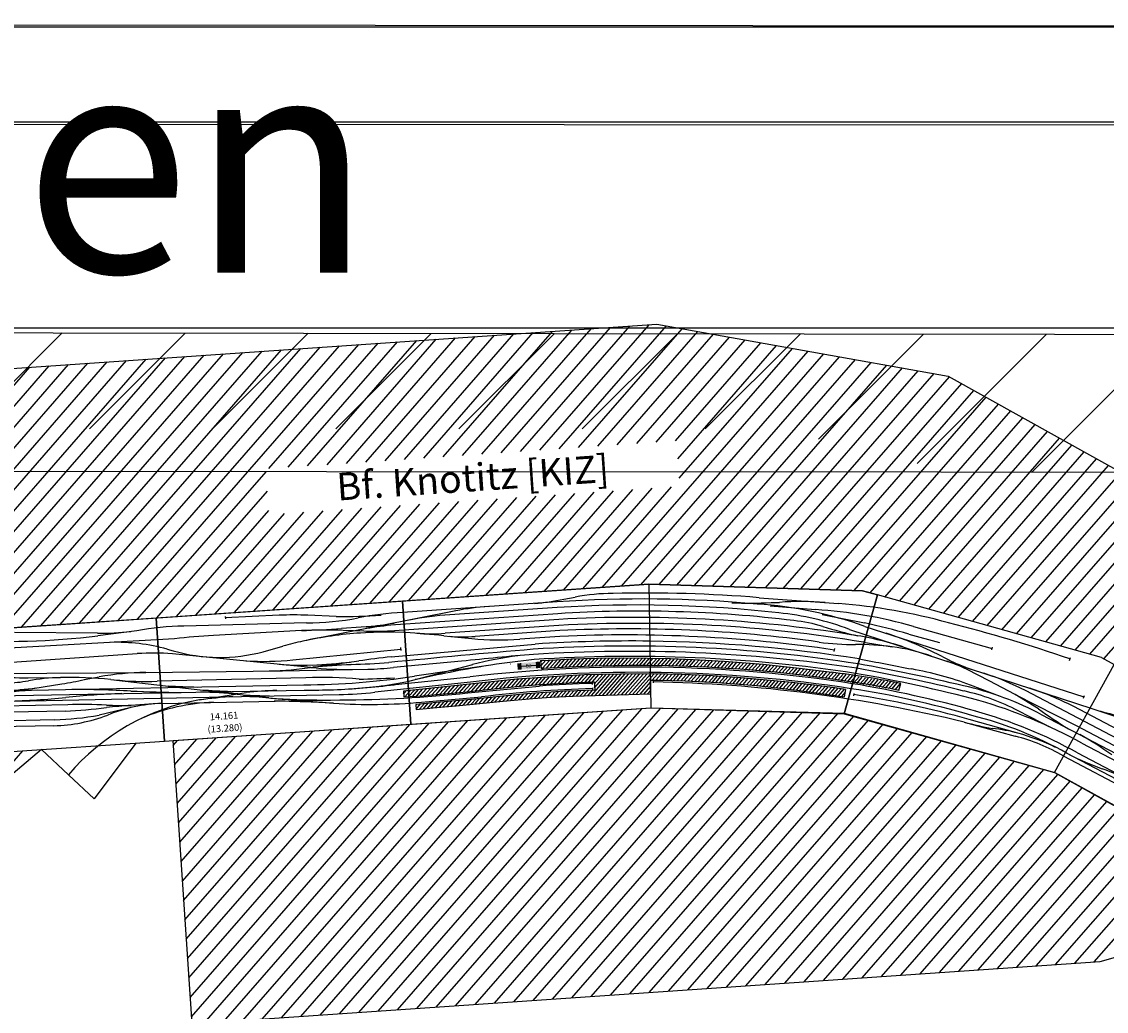
# Model space of a CAD drawing. Extents: x -995 to 43949, y -1130 to 20990.
# Drawn here: x 28134 to 36041, y 13773 to 20990 of the extents above; entities that cross this region are included whole.
import ezdxf
from ezdxf.enums import TextEntityAlignment as Align

# ---------------------------------------------------------------- set-up
doc = ezdxf.new("R2010")
doc.units = 0
doc.layers.add('Bedienraum', color=2, linetype='Continuous', lineweight=25)
doc.layers.add('GLEISE', color=7, linetype='Continuous')
doc.layers.add('LANDSCHAFT', color=3, linetype='Continuous')
doc.styles.get("Standard").update_dxf_attribs({"font": 'ISOCP.SHX'})

# ---------------------------------------------------------------- blocks, each defined once
blk = doc.blocks.new('A$C457363CE')
for p, q in [((3600, 3606.7), (1800, 3606.7)), ((3600, 2706.7), (3600, 3606.7)), ((3600, 3606.7), (3600, 2706.7)), ((5400, 3606.7), (3600, 3606.7)), ((7200, 3606.7), (5400, 3606.7)), ((5400, 2706.7), (5400, 3606.7)), ((5400, 3606.7), (5400, 2706.7)), ((7200, 3606.7), (7154, 2706.8)), ((7200, 3606.7), (8752.2, 3451.1)), ((8858, 3414.3), (8557, 2566.1)), ((8557, 2566.1), (8858, 3414.3)), ((8752.2, 3451.1), (8858, 3414.3)), ((10457.2, 2846.7), (8858, 3414.3)), ((6415.1, 2981.4), (6415.1, 2981.4)), ((7184.1, 2899.4), (7183.1, 2888)), ((10457.2, 2846.7), (10546.1, 2789)), ((8195.1, 2818.7), (8195.1, 2818.7)), ((8620.6, 2745.3), (8633.3, 2781.2)), ((8654.3, 2840.2), (8636.9, 2791.5)), ((10056.3, 2034), (10546.1, 2789)), ((10056.3, 2034), (10546.1, 2789)), ((1800, 2706.7), (3600, 2706.7)), ((2884.1, 2509.2), (2700, 2706.7)), ((3390, 2706.7), (3059.4, 2321.3)), ((3600, 2706.7), (5400, 2706.7)), ((5400, 2706.7), (7154, 2706.7)), ((7154, 2706.8), (8557, 2566.1)), ((8559.6, 2568.4), (7156.5, 2703.7)), ((8557, 2566.1), (10056.3, 2034)), ((2884.1, 2509.2), (3059.4, 2321.3)), ((10056.3, 2034), (11387.8, 1170.3)), ((10847.1, 1525.3), (10061.7, 2032))]:
    blk.add_line(p, q)
blk.add_circle((5590.9, 2959.4), 0)
blk.add_circle((5590.9, 2959.4), 0)
blk.add_arc((4642.5, 6155.4), 3000, 266.7513, 267.14595)
at = {"layer": 'Bedienraum'}
for p, q in [((919.7, 3606.7), (2807.5, 5494.5)), ((1061.1, 3606.7), (2948.9, 5494.5)), ((1202.5, 3606.7), (3090.4, 5494.5)), ((1343.9, 3606.7), (3231.8, 5494.5)), ((1485.4, 3606.7), (3373.2, 5494.5)), ((1626.8, 3606.7), (3514.6, 5494.5)), ((1744.1, 5494.5), (7388.5, 5494.5)), ((1768.2, 3606.7), (3656, 5494.5)), ((1909.6, 3606.7), (3797.5, 5494.5)), ((2051, 3606.7), (3938.9, 5494.5)), ((2192.5, 3606.7), (4080.3, 5494.5)), ((2333.9, 3606.7), (4221.7, 5494.5)), ((2475.3, 3606.7), (4363.1, 5494.5)), ((2616.7, 3606.7), (4504.6, 5494.5)), ((2758.1, 3606.7), (4646, 5494.5)), ((2899.6, 3606.7), (4787.4, 5494.5)), ((3041, 3606.7), (4928.8, 5494.5)), ((3182.4, 3606.7), (5070.2, 5494.5)), ((3323.8, 3606.7), (5211.7, 5494.5)), ((4495.6, 4637), (5353.1, 5494.5)), ((4637, 4637), (5494.5, 5494.5)), ((4778.4, 4637), (5635.9, 5494.5)), ((4919.8, 4637), (5777.4, 5494.5)), ((5061.3, 4637), (5918.8, 5494.5)), ((5202.7, 4637), (6060.2, 5494.5)), ((5344.1, 4637), (6201.6, 5494.5)), ((5485.5, 4637), (6343, 5494.5)), ((5626.9, 4637), (6484.5, 5494.5)), ((5768.4, 4637), (6625.9, 5494.5)), ((5909.8, 4637), (6767.3, 5494.5)), ((6051.2, 4637), (6908.7, 5494.5)), ((6192.6, 4637), (7050.1, 5494.5)), ((6334, 4637), (7191.6, 5494.5)), ((6475.5, 4637), (7333, 5494.5)), ((6616.9, 4637), (7457.2, 5477.3)), ((7388.5, 5494.5), (9481.3, 4971.3)), ((6758.3, 4637), (7570.4, 5449)), ((6899.7, 4637), (7683.5, 5420.8)), ((7041.2, 4637), (7796.6, 5392.5)), ((7182.6, 4637), (7909.8, 5364.2)), ((7324, 4637), (8022.9, 5335.9)), ((7465.4, 4637), (8136, 5307.6)), ((6859.4, 3606.7), (8475.5, 5222.8)), ((7473.3, 4503.4), (8249.2, 5279.3)), ((7473.3, 4362), (8362.3, 5251)), ((7000.8, 3606.7), (8588.6, 5194.5)), ((7142.2, 3606.7), (8701.7, 5166.2)), ((7276, 3599.1), (8814.9, 5137.9)), ((7404.5, 3586.2), (8928, 5109.6)), ((7533.1, 3573.3), (9041.1, 5081.3)), ((7661.6, 3560.4), (9154.3, 5053.1)), ((7790.2, 3547.5), (9267.4, 5024.8)), ((7918.7, 3534.6), (9380.6, 4996.5)), ((8047.2, 3521.7), (9490.7, 4965.2)), ((8175.8, 3508.9), (9576.4, 4909.5)), ((9481.3, 4971.3), (12795, 2815)), ((8304.3, 3496), (9662, 4853.7)), ((8432.8, 3483.1), (9747.7, 4798)), ((8561.4, 3470.2), (9833.4, 4742.2)), ((8689.9, 3457.3), (9919, 4686.5)), ((3465.3, 3606.7), (4473.3, 4614.7)), ((8806.3, 3432.3), (10004.7, 4630.7)), ((8910.9, 3395.5), (10090.4, 4575)), ((9015.3, 3358.5), (10176.1, 4519.2)), ((3606.7, 3606.7), (4473.3, 4473.3)), ((9119.7, 3321.4), (10261.7, 4463.5)), ((9224.1, 3284.4), (10347.4, 4407.7)), ((9328.4, 3247.3), (10433.1, 4352)), ((3748.1, 3606.7), (4473.3, 4331.9)), ((3889.5, 3606.7), (4586.5, 4303.7)), ((4030.9, 3606.7), (4727.9, 4303.7)), ((4172.4, 3606.7), (4869.3, 4303.7)), ((4313.8, 3606.7), (5010.8, 4303.7)), ((4455.2, 3606.7), (5152.2, 4303.7)), ((4596.6, 3606.7), (5293.6, 4303.7)), ((4738, 3606.7), (5435, 4303.7)), ((4879.5, 3606.7), (5576.4, 4303.7)), ((5020.9, 3606.7), (5717.9, 4303.7)), ((5162.3, 3606.7), (5859.3, 4303.7)), ((5303.7, 3606.7), (6000.7, 4303.7)), ((5445.2, 3606.7), (6142.1, 4303.7)), ((5586.6, 3606.7), (6283.6, 4303.7)), ((5728, 3606.7), (6425, 4303.7)), ((5869.4, 3606.7), (6566.4, 4303.7)), ((6010.8, 3606.7), (6707.8, 4303.7)), ((6152.3, 3606.7), (6849.2, 4303.7)), ((6293.7, 3606.7), (6990.7, 4303.7)), ((6435.1, 3606.7), (7132.1, 4303.7)), ((6576.5, 3606.7), (7273.5, 4303.7)), ((6717.9, 3606.7), (7414.9, 4303.7)), ((9432.8, 3210.3), (10518.8, 4296.2)), ((9537.2, 3173.2), (10604.4, 4240.5)), ((9641.6, 3136.2), (10690.1, 4184.7)), ((9745.9, 3099.1), (10775.8, 4129)), ((9850.3, 3062.1), (10861.4, 4073.2)), ((9954.7, 3025), (10947.1, 4017.5)), ((10059.1, 2988), (11032.8, 3961.7)), ((10163.4, 2950.9), (11118.5, 3906)), ((10267.8, 2913.9), (11204.1, 3850.2)), ((10372.2, 2876.9), (11289.8, 3794.5)), ((10473.1, 2836.4), (11375.5, 3738.7)), ((0, 3606.7), (7200, 3606.7)), ((8752.2, 3451.1), (7200, 3606.7)), ((7200, 3606.7), (8752.2, 3451.1)), ((8858, 3414.3), (8752.2, 3451.1)), ((8752.2, 3451.1), (8858, 3414.3)), ((2700, 2706.7), (1728.2, 1998.5)), ((2219.4, 2360.9), (2565.3, 2706.7)), ((3661.8, 2706.3), (3657.8, 635.5)), ((3657.9, 688), (5674.1, 2704.3)), ((3658.2, 829.7), (5532.8, 2704.3)), ((3658.4, 971.4), (5391.4, 2704.4)), ((3658.7, 1113.1), (5250, 2704.5)), ((3659, 1254.8), (5108.7, 2704.5)), ((3659.3, 1396.5), (4967.3, 2704.6)), ((3659.5, 1538.2), (4826, 2704.6)), ((3659.8, 1679.9), (4684.6, 2704.7)), ((3660.1, 1821.6), (4543.2, 2704.8)), ((3660.3, 1963.3), (4401.9, 2704.8)), ((3660.6, 2105), (4260.5, 2704.9)), ((3660.9, 2246.7), (4119.1, 2704.9)), ((3661.2, 2388.4), (3977.8, 2705)), ((3661.4, 2530.1), (3836.4, 2705)), ((3661.7, 2671.7), (3695.1, 2705.1)), ((7156.5, 2703.7), (3662.1, 2705.1)), ((3746.8, 635.5), (5815.5, 2704.2)), ((3888.2, 635.5), (5956.9, 2704.2)), ((4029.6, 635.5), (6098.2, 2704.1)), ((4171, 635.5), (6239.6, 2704)), ((4312.4, 635.5), (6380.9, 2704)), ((4453.9, 635.5), (6522.3, 2703.9)), ((4595.3, 635.5), (6663.7, 2703.9)), ((4736.7, 635.5), (6805, 2703.8)), ((4878.1, 635.5), (6946.4, 2703.7)), ((5019.6, 635.5), (7087.7, 2703.7)), ((5161, 635.5), (7222.8, 2697.3)), ((5302.4, 635.5), (7351.7, 2684.8)), ((5443.8, 635.5), (7480.7, 2672.4)), ((5585.2, 635.5), (7609.7, 2660)), ((5726.7, 635.5), (7738.7, 2647.5)), ((5868.1, 635.5), (7867.7, 2635.1)), ((6009.5, 635.5), (7996.7, 2622.7)), ((6150.9, 635.5), (8125.7, 2610.3)), ((6292.3, 635.5), (8254.7, 2597.8)), ((6433.8, 635.5), (8383.7, 2585.4)), ((6575.2, 635.5), (8512.7, 2573)), ((6716.6, 635.5), (8625.9, 2544.8)), ((10061.7, 2032), (8559.6, 2568.4)), ((6858, 635.5), (8730.1, 2507.6)), ((6999.5, 635.5), (8834.3, 2470.3)), ((7140.9, 635.5), (8938.5, 2433.1)), ((7282.3, 635.5), (9042.7, 2395.9)), ((7423.7, 635.5), (9146.9, 2358.7)), ((7565.1, 635.5), (9251.1, 2321.5)), ((7706.6, 635.5), (9355.3, 2284.3)), ((7848, 635.5), (9459.5, 2247)), ((7989.4, 635.5), (9563.7, 2209.8)), ((8130.8, 635.5), (9667.9, 2172.6)), ((8272.2, 635.5), (9772.1, 2135.4)), ((8413.7, 635.5), (9876.3, 2098.2)), ((8555.1, 635.5), (9980.6, 2061)), ((8696.5, 635.5), (10079.8, 2018.8)), ((8837.9, 635.5), (10165.6, 1963.1)), ((8979.3, 635.5), (10251.3, 1907.5)), ((9120.8, 635.5), (10337.1, 1851.8)), ((9262.2, 635.5), (10422.9, 1796.2)), ((9403.6, 635.5), (10508.7, 1740.5)), ((9545, 635.5), (10594.5, 1684.9)), ((9686.5, 635.5), (10680.2, 1629.3)), ((9827.9, 635.5), (10766, 1573.6)), ((9969.3, 635.5), (10851.8, 1518)), ((10110.7, 635.5), (10937.6, 1462.3)), ((10252.1, 635.5), (11023.4, 1406.7)), ((10295.5, 635.5), (11622.5, 923.8)), ((3657.8, 635.5), (10295.5, 635.5))]:
    blk.add_line(p, q, dxfattribs=at)
at = {"layer": 'GLEISE'}
for p, q in [((3165.3, 3526.6), (2563.6, 3571.5)), ((4497.1, 3565.7), (4103.2, 3573.8)), ((4103.8, 3582), (4103.8, 3565.8)), ((3724.3, 3447.1), (231.5, 3485.4)), ((3453, 3523.8), (3168.1, 3505)), ((4691.2, 3496), (3797.8, 3533.5)), ((5784.9, 3509.4), (4656.4, 3365.2)), ((4911.1, 3527.8), (4705.6, 3551.5)), ((6524.9, 3524), (5396.4, 3524)), ((6523.1, 3482.9), (5739, 3482.9)), ((6574.6, 3540.3), (6659.3, 3549.8)), ((4650.6, 3442.6), (4008.4, 3450.7)), ((6523.1, 3437.7), (4942.2, 3437.7)), ((5405.8, 3375.9), (4953.6, 3423.5)), ((7995.5, 3453.5), (8571, 3371.2)), ((8080.6, 3412.1), (8142.1, 3409.3)), ((100, 3356.7), (3445.8, 3356.7)), ((1473.4, 3340.6), (3498, 3215.5)), ((3665.2, 3374.6), (3708.2, 3359.8)), ((4701, 3169.8), (3700.5, 3338.2)), ((4363, 3307.8), (4507.9, 3339.2)), ((6527.4, 3395.3), (5080, 3395.3)), ((5683.1, 3333.7), (5886.3, 3299.9)), ((6525.3, 3351.2), (5693.8, 3351.2)), ((8072.4, 3388.8), (8400.4, 3338.4)), ((427.7, 3251.4), (4640.9, 3046.4)), ((1433.7, 3311.1), (2874.3, 3221)), ((4574.9, 3233.9), (5363.4, 3258.7)), ((5363.2, 3269.4), (5364, 3247.7)), ((6529.5, 3313.4), (5911, 3313.4)), ((6528.5, 3271.4), (6234.5, 3271.4)), ((8446.7, 3300), (8749.5, 3217.4)), ((432.1, 3217.2), (4640, 3008.4)), ((2158.7, 3110.7), (2882.2, 3174.8)), ((3045.2, 3194.3), (3156.8, 3206.9)), ((3239.1, 3183), (4380.1, 2969.9)), ((3498, 3215.5), (4472.5, 3160.2)), ((4674.7, 3188.6), (4995.2, 3171.2)), ((4701, 3169.8), (5052.5, 3193.2)), ((5290.3, 3206.6), (6345, 3227.6)), ((8638.8, 3177.3), (10360, 2480.6)), ((8751.2, 3191.8), (10308.8, 2570.3)), ((9103.8, 3167), (9665.5, 2968)), ((1838, 3106.1), (4893.2, 2958.2)), ((4658.3, 3096.7), (3577.4, 3145.4)), ((4493.1, 3159.1), (5113.8, 3128.2)), ((5800.4, 3139), (5301.8, 3126.9)), ((5427, 3023.8), (5881.5, 3109.7)), ((6012, 3096.7), (5449.3, 3054.1)), ((9068, 3113.5), (9286.6, 3037.3)), ((2914, 3019.3), (2444.2, 3040.9)), ((3874, 2989.7), (4217.1, 3018.7)), ((5071.8, 2994.4), (5852.7, 3021.9)), ((8515.9, 3024.2), (8520.6, 3045)), ((8733.9, 3077.2), (8939.4, 3030)), ((2810.7, 2917.1), (1426.7, 2981)), ((2893.8, 2975), (2490.1, 2995.5)), ((3364.2, 2965.8), (3136.4, 2928.7)), ((3568.2, 2983.3), (3375.3, 2983.3)), ((3600, 2982.9), (4895.9, 2918.9)), ((4489.9, 2951.3), (4848.2, 2897.4)), ((5854.2, 2984), (5153.8, 2956.9)), ((9661.8, 2957.9), (9668.8, 2977.8)), ((2802.4, 2873.9), (2261.3, 2900.9)), ((5828.8, 2906.3), (6354.5, 2920.2)), ((6738.7, 2881.3), (6738.7, 2869.8)), ((6739.2, 2919.3), (6739.2, 2906.3)), ((10221.6, 2842.3), (10230.2, 2862.3)), ((8637.8, 2709.8), (8633.5, 2692.6)), ((9695.2, 2616.9), (9489.8, 2712.4)), ((11933.8, 1383.3), (9888.3, 2644)), ((10305, 2560.6), (10313, 2579.9)), ((9810, 2338.2), (9463.9, 2461.7)), ((11454.1, 1560.1), (9997.1, 2458.1)), ((11982.7, 1417.8), (10225.6, 2506.9)), ((10360, 2480.6), (10738.6, 2325.1)), ((9425.4, 2445.9), (9789.8, 2317.5)), ((10271.2, 2234.1), (11560.4, 1437.4)), ((10132.2, 2148.7), (11181.7, 1497.2)), ((11262.1, 1484.6), (10159.1, 2166.8)), ((10234.4, 2165.6), (11745.4, 1231.3))]:
    blk.add_line(p, q, dxfattribs=at)
at = {"layer": 'GLEISE', "color": 14}
blk.add_line((6233.9, 3072.9), (6339.3, 3074), dxfattribs=at)
at = {"layer": 'GLEISE'}
for points in [[(9973.4, 2504.2), (9811.1, 2621.9), (9626.6, 2733.9), (9314.5, 2924.2)], [(9811.1, 2621.9), (10239.4, 2365), (11777.9, 1412.9)]]:
    blk.add_lwpolyline(points, dxfattribs=at)
for centre, radius, start, end in [((4369.8, 157.6), 3410.4, 84.35065, 87.86132), ((6840.7, 2016.6), 1543.8, 86.47396, 96.74808), ((2884.7, 9342.5), 5844.3, 262.70225, 272.77998), ((3330, 5373.6), 1854.4, 264.90482, 272.47268), ((3679.5, 1598), 1939.1, 86.50016, 96.70841), ((4823.5, 5547.3), 2055.6, 266.31229, 276.89543), ((5234, 7722.3), 4206.9, 265.59719, 270.05822), ((5366.1, 1030.3), 2493.9, 89.30378, 96.81329), ((5711.2, 1437.9), 2045.2, 89.22231, 97.55757), ((6009.2, 1796.4), 1727.6, 89.58969, 97.45964), ((6361.7, 4926.8), 1402.7, 269.91414, 278.73129), ((6470.2, -5748.4), 9231.5, 79.63491, 89.67162), ((6509.2, -5821.3), 9345.3, 80.94758, 89.90396), ((6479.8, -6531.6), 10099.5, 81.36878, 87.41327), ((3201.5, 2047.4), 1405.8, 70.7422, 87.78004), ((3928.5, -1409.7), 4861.1, 89.05823, 92.40725), ((4932.8, 11579.9), 8142.2, 268.01388, 270.06636), ((4590.2, 74.7), 3368.4, 83.80713, 88.97287), ((5433.8, 7510.9), 4117, 265.66745, 268.52098), ((5428.7, 196.8), 3242.4, 91.76373, 95.39091), ((5045.9, 6211.4), 2774.8, 271.62624, 275.83978), ((6476, -5844.5), 9282.3, 79.05563, 89.70947), ((8151.2, 6930.7), 3519.3, 264.18201, 268.84958), ((7599, 560), 2872.9, 66.35723, 82.38822), ((8153.7, 1287.5), 2121.8, 81.31595, 90.31518), ((3445.5, 1583.1), 1773.6, 81.73393, 89.99035), ((4128.1, 4499.1), 1214.2, 249.76778, 281.15423), ((5110.4, 328.4), 3070.5, 98.50253, 101.31495), ((5074.4, 481.5), 2913.8, 89.88907, 98.24766), ((5028.6, -213.7), 3610.2, 85.26467, 88.4963), ((4836.6, -1297.1), 4707.5, 79.64099, 83.05594), ((5688.8, 4808.3), 1457.1, 262.09936, 270.19754), ((5904.2, 4520.6), 1207.2, 261.37194, 270.31981), ((6395.2, -6732.8), 10084.9, 76.59123, 89.26087), ((6399.7, -6499.8), 9895.9, 76.8917, 89.26075), ((7800.6, 1343.2), 2016.6, 65.44033, 80.56835), ((7968.8, 37.7), 3328.8, 70.06433, 82.54958), ((7937.8, -885.2), 4303.3, 70.67184, 81.53795), ((2746.9, 5103.4), 1870.8, 259.0001, 266.72901), ((4505.5, 5386.8), 2154, 262.6834, 271.84625), ((6218.5, 5216.6), 1945.3, 260.16747, 270.47213), ((6270.8, -7386.9), 10661.4, 77.83164, 88.61528), ((6346.7, -6718), 10033.1, 78.13176, 88.95582), ((8012.1, 2027.4), 1262.1, 69.9792, 79.67266), ((2528.2, 4227.1), 1019.5, 267.30202, 276.27589), ((2809.3, 1528.9), 1693.3, 87.79962, 95.74895), ((2692.8, -289.1), 3514.8, 81.05879, 87.04095), ((2694.4, 5442.6), 2275.5, 274.73621, 278.92884), ((3379.9, 1133.9), 2085, 86.7513, 96.14179), ((3646.2, 5291.5), 2147.1, 259.81939, 268.1626), ((4506, 6193.4), 3030.5, 267.93185, 273.9813), ((4742.1, 4865.6), 1678.4, 260.73411, 267.69749), ((5154.1, 5688.1), 2558.7, 259.80306, 266.61085), ((4795, 8806.3), 5620.6, 269.15087, 272.02076), ((4897.9, -10045.6), 13217.1, 89.57812, 90.78664), ((5237.8, 9989.3), 6822.4, 267.96237, 270.27224), ((5498.8, -2608), 5818.3, 92.05376, 94.39875), ((7909.9, -88411.6), 91616.6, 90.990067, 91.651052), ((6295.3, -7545.2), 10736.5, 77.14849, 89.8318), ((6301, -7693.5), 10921.2, 85.37476, 89.76887), ((6233.4, -7959), 11191.4, 77.29689, 85.13948), ((9536.5, 5973.8), 2968.9, 248.41206, 253.52879), ((7286.1, -1807.7), 5233.9, 70.09615, 73.76382), ((6117.5, -6815.6), 10504.7, 66.97836, 72.00886), ((2615.9, 711.1), 2431.1, 88.04052, 96.25942), ((2496.9, 6433.3), 3281.1, 269.39408, 273.39398), ((2302.7, -5802.6), 8955.6, 83.09302, 85.8519), ((4653.3, 14086.9), 11072.3, 263.3952, 265.30181), ((4673.3, 11687), 8640.7, 263.22724, 264.64437), ((4610.4, 468.6), 2628.5, 80.47483, 88.95577), ((5228.9, 6126), 3000, 267.80185, 271.39194), ((6938.9, -6725.5), 9866.7, 95.63813, 98.65347), ((6492, -12593.3), 15747.5, 90.60077, 92.51703), ((6386.2, 433.1), 2723.8, 93.64355, 100.73577), ((6583.5, -3918), 7038, 92.06701, 94.65705), ((6274.8, -7916.9), 11070.3, 77.49272, 89.73029), ((6294.9, -7743.9), 10859.3, 77.42345, 89.81692), ((8770.9, 4801.2), 1738.5, 258.02258, 266.79737), ((8165.1, 906), 2283, 68.01108, 77.89143), ((7893.5, 611.2), 2714.6, 58.43535, 68.15922), ((2725.4, 8891.1), 5820.4, 267.58306, 271.75227), ((3108.2, -2968.7), 6046.1, 88.06335, 91.94155), ((2828.5, 92.6), 2928, 82.81132, 88.32787), ((3304.7, -3166.5), 6238.9, 82.13676, 84.66373), ((5473.7, 14863.3), 11907, 262.35439, 263.42223), ((4325.4, 1256), 1766, 86.24922, 93.51703), ((5013.5, 7887.3), 4893.2, 265.62245, 270.6836), ((4990.5, 8788.1), 5752.3, 266.51565, 274.57458), ((5026.6, 5763.9), 2769.2, 268.95996, 278.31362), ((5364.6, 9268.8), 6216.2, 267.05688, 269.44782), ((6361.5, -7280.5), 10314.9, 77.27676, 92.81928), ((8521.4, 911.7), 2159.1, 78.83648, 85.95267), ((8659.7, 1639.8), 1418, 66.66067, 78.62265), ((2900.6, 4972.3), 2057.2, 267.49384, 276.58232), ((4040.2, 1387.5), 1610.8, 95.91982, 135.86447), ((2975.2, 6497.2), 3523.2, 268.67693, 273.56021), ((3506.4, -13177.4), 16161.2, 90.4648, 91.10782), ((3637.2, 7466), 4490.3, 264.34744, 266.6564), ((3568.2, 1790.1), 1193.2, 88.47518, 107.98643), ((3930.7, 1493.7), 1472.8, 88.22529, 109.38295), ((4104.8, -1318.1), 4314, 89.80501, 93.06609), ((3945.3, 68.2), 2934.1, 81.47819, 85.09239), ((4896.4, 8280.3), 5322.1, 262.4651, 264.49275), ((4935.7, 5918), 3000, 259.32601, 261.45429), ((3876, -4292.1), 7254.9, 82.29941, 85.71972), ((5407.7, 11013), 8111.5, 263.11224, 265.89687), ((5038.2, 5954.7), 3000, 267.22903, 272.20875), ((5013.5, 7887.3), 4893.2, 270.6836, 273.34952), ((6354.5, -7371.1), 10367.2, 77.37434, 92.7664), ((140535.3, 498764.8), 513036.1, 255.10895, 255.152463), ((2853.5, 4046.7), 1173.9, 267.50783, 287.15926), ((5397.8, 7037.2), 4176.1, 262.43729, 271.24887), ((5488.8, 12250.3), 9350.2, 266.3644, 272.08359), ((5146.4, 31038.9), 28178.8, 270.69613, 271.58887), ((6386.9, -6225.2), 9107.6, 87.78699, 92.88986), ((6345.9, -7589.4), 10509.6, 87.85168, 89.95313), ((6270.8, -7516.4), 10449.8, 72.42977, 84.98607), ((6094.5, -7548.8), 10715.2, 71.22093, 76.15006), ((5364.2, -10188), 13490.5, 72.41632, 75.80609), ((5550.1, -9678.3), 12984.4, 72.57793, 76.03613), ((8429.5, 344.9), 2594.1, 65.87457, 75.68362), ((8791.1, 1625), 1381.9, 59.4858, 67.10863), ((9965.3, 3959.9), 1223.1, 239.08739, 247.69531), ((6721.8, -5286.8), 8291.3, 70.31645, 76.67075), ((8812.8, 860.3), 2082.8, 58.91204, 68.00792), ((7156.6, -3798.9), 6706, 69.69577, 77.39067), ((7130.7, -4047), 6914.3, 70.27796, 77.42689), ((8801.4, 553.4), 2249, 57.88089, 73.56233), ((9002.7, 1181.3), 1553.7, 58.09593, 73.6621), ((9002, 441.9), 2400.4, 59.35213, 67.51777), ((8258, -899.9), 3724.9, 57.28537, 69.80511), ((8594.7, -231.7), 2863.6, 56.88532, 71.91405), ((8334.1, -785.6), 3510.1, 57.22352, 70.34976), ((-22420.1, -51018.1), 62481, 58.698281, 58.93177), ((12040.3, 4980.2), 3225.3, 230.14471, 234.76941), ((11244.7, 4755.7), 2441, 248.75195, 257.2482), ((10140, 4486.6), 2162.3, 250.7009, 256.28925), ((9386.4, 1092.3), 1316, 71.21928, 79.44203), ((9378.1, 1050.4), 1332.2, 55.52611, 72.00046), ((9314.8, 901.1), 1520, 59.88067, 70.98498), ((8794.2, 64.4), 2671.1, 50.79951, 56.71462), ((11219, 3882.5), 2016.7, 238.75369, 246.20253), ((9752, 502.5), 1668, 58.17118, 66.94209)]:
    blk.add_arc(centre, radius, start, end, dxfattribs=at)
at = {"layer": 'GLEISE', "color": 32}
for points in [[(6204.5, 3095.9), (6204, 3096.3), (6204.5, 3096.3)], [(6233.9, 3072.9), (6204.5, 3096.3), (6233.9, 3096.6)], [(6204.5, 3095.9), (6204.5, 3096.3), (6233.9, 3072.9)], [(6339.3, 3074), (6233.9, 3096.6), (6339.3, 3097.8)], [(6233.9, 3072.9), (6233.9, 3096.6), (6339.3, 3074)], [(6339.3, 3074), (6339.3, 3097.8), (6370, 3098.1)]]:
    blk.add_solid(points, dxfattribs=at)
at = {"layer": 'GLEISE', "color": 24}
for points in [[(6204.5, 3049.4), (6204, 3096.3), (6204.5, 3095.9)], [(6204.5, 3049.4), (6204.5, 3095.9), (6233.9, 3072.9)], [(6370, 3051.6), (6339.3, 3074), (6370, 3098.1)], [(6370, 3051.6), (6370, 3098.1), (6370.5, 3051.3)]]:
    blk.add_solid(points, dxfattribs=at)
at = {"layer": 'GLEISE', "color": 14}
for points in [[(6233.9, 3049.7), (6204.5, 3049.4), (6233.9, 3072.9)], [(6339.3, 3050.9), (6233.9, 3072.9), (6339.3, 3074)], [(6233.9, 3049.7), (6233.9, 3072.9), (6339.3, 3050.9)], [(6339.3, 3050.9), (6339.3, 3074), (6370.5, 3051.3)]]:
    blk.add_solid(points, dxfattribs=at)
at = {"layer": 'LANDSCHAFT'}
for p, q in [((6153, 3096.7), (6154.6, 3096.7)), ((6281.3, 3103.5), (6281.3, 3103.5)), ((6374.7, 3105.4), (6374.6, 3046.2)), ((6374.6, 3065.4), (6414.1, 3104.8)), ((6374.7, 3105.4), (6486.3, 3103.8)), ((6374.7, 3093.7), (6386.2, 3105.2)), ((6383.8, 3046.2), (6442, 3104.4)), ((6411.5, 3045.7), (6469.9, 3104)), ((6439.5, 3045.4), (6497.6, 3103.5)), ((6467.5, 3045.2), (6525.3, 3102.9)), ((6486.3, 3103.8), (6598.6, 3101.2)), ((6495.5, 3044.8), (6552.9, 3102.3)), ((6523.2, 3044.2), (6580.6, 3101.6)), ((6550.8, 3043.6), (6608.1, 3100.8)), ((6578.5, 3043), (6635.3, 3099.7)), ((6598.6, 3101.2), (6783.4, 3093.7)), ((6606.2, 3042.4), (6662.4, 3098.6)), ((6633.8, 3041.7), (6689.6, 3097.5)), ((6661.1, 3040.7), (6716.8, 3096.4)), ((6688.5, 3039.8), (6744, 3095.3)), ((6715.8, 3038.8), (6771.2, 3094.2)), ((6743.1, 3037.9), (6798.1, 3092.9)), ((6770.3, 3036.8), (6824.9, 3091.4)), ((6783.4, 3093.7), (6964.4, 3083.6)), ((6797.4, 3035.5), (6851.7, 3089.9)), ((6824.4, 3034.3), (6878.5, 3088.4)), ((6851.4, 3033.1), (6905.3, 3086.9)), ((6878.5, 3031.8), (6932.1, 3085.4)), ((6905.5, 3030.6), (6958.9, 3084)), ((6158, 3033.5), (6158, 3033.5)), ((6275.7, 3044.9), (6275.7, 3044.9)), ((6374.6, 3046.2), (6392.3, 3046.2)), ((6490.2, 3044.9), (6388.1, 3045.9)), ((6388.1, 3045.9), (6388.1, 3045.9)), ((6629, 3041.9), (6490.2, 3044.9)), ((6757.7, 3037.4), (6629, 3041.9)), ((6910.2, 3030.4), (6757.7, 3037.4)), ((7026.5, 3023.6), (6910.2, 3030.4)), ((6932.3, 3029.1), (6985.3, 3082.1)), ((6959.1, 3027.5), (7011.6, 3080.1)), ((6964.4, 3083.6), (7153.4, 3069.3)), ((6985.8, 3026), (7037.9, 3078.1)), ((7012.5, 3024.4), (7064.2, 3076.1)), ((7148.4, 3015), (7026.5, 3023.6)), ((7039.1, 3022.7), (7090.4, 3074.1)), ((7065.5, 3020.9), (7116.7, 3072.1)), ((7092, 3019), (7143, 3070.1)), ((7118.4, 3017.2), (7169.1, 3067.9)), ((7144.8, 3015.3), (7195.1, 3065.6)), ((7302.8, 3002.5), (7148.4, 3015)), ((7153.4, 3069.3), (7322.2, 3054.5)), ((7171, 3013.2), (7221.1, 3063.3)), ((7197.2, 3011.1), (7247.1, 3061.1)), ((7223.3, 3009), (7273.1, 3058.8)), ((7249.5, 3006.9), (7299.1, 3056.5)), ((7275.7, 3004.7), (7325.1, 3054.1)), ((7301.8, 3002.6), (7350.6, 3051.4)), ((7322.2, 3054.5), (7486.7, 3036.8)), ((7327.7, 3000.2), (7376.2, 3048.7)), ((7353.5, 2997.7), (7401.7, 3045.9)), ((7379.3, 2995.2), (7427.3, 3043.2)), ((7405.1, 2992.8), (7452.8, 3040.5)), ((7430.9, 2990.3), (7478.4, 3037.7)), ((7456.6, 2987.7), (7503.6, 3034.7)), ((7482, 2984.8), (7528.6, 3031.4)), ((7486.7, 3036.8), (7710, 3008.2)), ((7507.3, 2981.8), (7553.7, 3028.2)), ((7532.7, 2978.9), (7578.8, 3025)), ((7558.1, 2976), (7603.9, 3021.8)), ((7583.4, 2973.1), (7628.9, 3018.6)), ((7608.6, 2969.9), (7654, 3015.4)), ((7633.7, 2966.8), (7679.1, 3012.2)), ((7658.8, 2963.6), (7704.1, 3008.9)), ((7683.9, 2960.5), (7728.9, 3005.5)), ((7710, 3008.2), (7992.6, 2967.3)), ((6193.1, 2981.4), (5362.5, 2950.3)), ((5362.5, 2930), (5383.6, 2951.1)), ((5362.5, 2950.3), (5362.5, 2908.9)), ((5369.6, 2908.9), (5413, 2952.2)), ((5397.7, 2908.7), (5442.3, 2953.3)), ((5425.9, 2908.6), (5471.7, 2954.4)), ((5454, 2908.4), (5501.1, 2955.5)), ((5482.1, 2908.3), (5530.5, 2956.6)), ((5510.4, 2908.2), (5559.9, 2957.7)), ((5539, 2908.6), (5589.2, 2958.8)), ((5567.6, 2908.9), (5618.6, 2959.9)), ((5596.2, 2909.2), (5648, 2961)), ((5625.1, 2909.8), (5677.4, 2962.1)), ((5654.1, 2910.5), (5706.8, 2963.2)), ((5683.1, 2911.3), (5736.2, 2964.3)), ((5712.2, 2912), (5765.5, 2965.4)), ((5741.3, 2912.9), (5794.9, 2966.5)), ((5770.6, 2913.9), (5824.3, 2967.6)), ((5799.8, 2914.9), (5853.7, 2968.7)), ((5829.1, 2915.8), (5883.1, 2969.8)), ((5858.4, 2916.8), (5912.4, 2970.9)), ((5887.6, 2917.8), (5941.8, 2972)), ((5916.8, 2918.7), (5971.2, 2973.1)), ((5946.1, 2919.6), (6000.6, 2974.2)), ((5975.3, 2920.6), (6030, 2975.3)), ((6004.5, 2921.5), (6059.4, 2976.4)), ((6033.7, 2922.4), (6088.7, 2977.5)), ((6045.4, 2922.8), (6265.2, 2930.1)), ((6062.9, 2923.4), (6118.1, 2978.6)), ((6092.2, 2924.4), (6147.5, 2979.7)), ((6121.4, 2925.3), (6176.9, 2980.8)), ((6150.7, 2926.3), (6205.8, 2981.4)), ((6179.9, 2927.3), (6234.1, 2981.4)), ((6415.1, 2981.4), (6193.1, 2981.4)), ((6209.2, 2928.2), (6262.3, 2981.4)), ((6238.4, 2929.2), (6290.6, 2981.4)), ((6265.2, 2930.1), (6365.1, 2931.9)), ((6267.7, 2930.1), (6318.9, 2981.4)), ((6296.5, 2930.6), (6347.2, 2981.4)), ((6325.3, 2931.2), (6375.5, 2981.4)), ((6354.1, 2931.7), (6403.8, 2981.4)), ((6365.1, 2931.9), (6446.3, 2930.7)), ((6382.3, 2931.6), (6432, 2981.4)), ((6410.2, 2931.2), (6460.3, 2981.4)), ((6563, 2981.4), (6415.1, 2981.4)), ((6438, 2930.8), (6488.6, 2981.4)), ((6446.3, 2930.7), (6571.2, 2928.5)), ((6465.9, 2930.3), (6516.9, 2981.4)), ((6493.7, 2929.9), (6545.2, 2981.4)), ((6521.5, 2929.4), (6573.2, 2981.1)), ((6549.3, 2928.9), (6600.8, 2980.4)), ((6687.6, 2978.2), (6563, 2981.4)), ((6571.2, 2928.5), (6754.1, 2924.4)), ((6577.1, 2928.4), (6628.4, 2979.7)), ((6604.7, 2927.8), (6655.9, 2979)), ((6632.4, 2927.1), (6683.5, 2978.3)), ((6660, 2926.5), (6710.9, 2977.4)), ((6811.4, 2974.2), (6687.6, 2978.2)), ((6687.7, 2925.9), (6738.3, 2976.5)), ((6715.4, 2925.3), (6765.7, 2975.6)), ((6727.9, 2824.6), (6874.1, 2970.9)), ((6743, 2924.6), (6793.1, 2974.8)), ((6754.1, 2907.4), (6820.4, 2973.7)), ((6754.1, 2879.1), (6847.3, 2972.3)), ((6755.1, 2823.6), (6901, 2969.5)), ((6782.3, 2822.5), (6927.9, 2968.1)), ((6809.5, 2821.4), (6954.8, 2966.7)), ((6950.3, 2967), (6811.4, 2974.2)), ((6836.7, 2820.4), (6981.3, 2964.9)), ((6864, 2819.3), (7007.8, 2963.1)), ((6891.2, 2818.2), (7034.3, 2961.4)), ((6918.4, 2817.2), (7060.8, 2959.6)), ((6945.6, 2816.1), (7087.3, 2957.8)), ((7187.7, 2951.1), (6950.3, 2967)), ((6972.8, 2815), (7113.9, 2956.1)), ((7000.1, 2814), (7140.4, 2954.3)), ((7027.3, 2812.9), (7166.9, 2952.5)), ((7054.5, 2811.9), (7193.3, 2950.6)), ((7177.7, 2906.8), (7219.2, 2948.3)), ((7395.7, 2932.3), (7187.7, 2951.1)), ((7204, 2904.8), (7245.2, 2945.9)), ((7230.2, 2902.7), (7271.1, 2943.6)), ((7256, 2900.2), (7297, 2941.2)), ((7281.8, 2897.7), (7323, 2938.9)), ((7445.8, 2988.9), (7302.8, 3002.5)), ((7307.5, 2895.2), (7348.9, 2936.5)), ((7333.3, 2892.7), (7374.8, 2934.2)), ((7359.1, 2890.2), (7400.7, 2931.8)), ((7384.9, 2887.7), (7426.2, 2929)), ((7581.1, 2912), (7395.7, 2932.3)), ((7410.6, 2885.2), (7451.6, 2926.2)), ((7580, 2973.5), (7445.8, 2988.9)), ((7721.6, 2955.7), (7580, 2973.5)), ((7709.1, 2957.3), (7753.6, 3001.9)), ((7822.5, 2941.7), (7721.6, 2955.7)), ((7734.1, 2954), (7778.3, 2998.3)), ((7758.9, 2950.6), (7803, 2994.7)), ((7783.7, 2947.1), (7827.8, 2991.1)), ((7808.6, 2943.7), (7852.5, 2987.6)), ((7932.6, 2925.7), (7822.5, 2941.7)), ((7833.3, 2940.1), (7877.2, 2984)), ((7858, 2936.6), (7901.9, 2980.4)), ((7882.7, 2933), (7926.6, 2976.8)), ((7907.4, 2929.4), (7951.3, 2973.3)), ((7932.1, 2925.8), (7976, 2969.7)), ((8073.9, 2903.6), (7932.6, 2925.7)), ((7956.6, 2922), (8000.5, 2965.9)), ((7981, 2918.1), (8024.5, 2961.6)), ((7992.6, 2967.3), (8272.8, 2917.4)), ((8005.5, 2914.3), (8048.5, 2957.3)), ((8029.9, 2910.5), (8072.5, 2953.1)), ((8054.4, 2906.6), (8096.5, 2948.8)), ((8078.8, 2902.7), (8120.5, 2944.5)), ((8102.9, 2898.6), (8144.5, 2940.2)), ((8127.1, 2894.5), (8168.6, 2936)), ((8151.3, 2890.4), (8192.6, 2931.7)), ((8175.2, 2886.1), (8216.6, 2927.4)), ((5362.5, 2908.9), (5503.3, 2908.1)), ((5597.1, 2851.5), (5445, 2848.3)), ((5445, 2814.6), (5479.5, 2849.1)), ((5445, 2842.8), (5450.6, 2848.5)), ((5445, 2848.3), (5445, 2812.2)), ((5471.5, 2812.7), (5508.4, 2849.7)), ((5500.3, 2813.3), (5537.3, 2850.3)), ((5503.3, 2908.1), (5606.6, 2909.3)), ((5529.2, 2813.9), (5566.2, 2850.9)), ((5558.1, 2814.5), (5595.1, 2851.5)), ((5587, 2815.1), (5623.9, 2852)), ((5708.2, 2853.5), (5597.1, 2851.5)), ((5606.6, 2909.3), (5725.3, 2912.3)), ((5615.9, 2815.7), (5652.7, 2852.5)), ((5644.8, 2816.3), (5681.4, 2853)), ((5673.7, 2816.9), (5710.3, 2853.5)), ((5702.5, 2817.5), (5739.2, 2854.2)), ((5823.7, 2856.2), (5708.2, 2853.5)), ((5725.3, 2912.3), (5868.7, 2917.2)), ((5731.4, 2818.2), (5768.2, 2854.9)), ((5760.5, 2818.9), (5797.1, 2855.5)), ((5789.6, 2819.8), (5826.1, 2856.2)), ((5818.8, 2820.6), (5855.1, 2857)), ((5919.5, 2858.6), (5823.7, 2856.2)), ((5847.9, 2821.5), (5884.1, 2857.7)), ((5868.7, 2917.2), (6045.4, 2922.8)), ((5877, 2822.3), (5913.2, 2858.5)), ((5906.1, 2823.2), (5942.5, 2859.6)), ((6083.5, 2865.2), (5919.5, 2858.6)), ((5935.3, 2824.1), (5972, 2860.7)), ((5964.5, 2825), (6001.5, 2861.9)), ((5993.8, 2825.9), (6031, 2863.1)), ((6023, 2826.8), (6060.4, 2864.3)), ((6052.2, 2827.8), (6089.8, 2865.4)), ((6081.4, 2828.7), (6118.7, 2866)), ((6259.6, 2869.2), (6083.5, 2865.2)), ((6110.2, 2829.2), (6147.7, 2866.7)), ((6138.9, 2829.7), (6176.6, 2867.4)), ((6167.7, 2830.1), (6205.6, 2868)), ((6196.4, 2830.6), (6234.5, 2868.7)), ((6225.2, 2831.1), (6263.4, 2869.3)), ((6253.9, 2831.5), (6292, 2869.6)), ((6391.2, 2870.8), (6259.6, 2869.2)), ((6282.7, 2832), (6320.7, 2870)), ((6311.2, 2832.3), (6349.3, 2870.3)), ((6339.5, 2832.3), (6377.9, 2870.7)), ((6367.8, 2832.3), (6406.3, 2870.8)), ((6436.8, 2870.8), (6391.2, 2870.8)), ((6396.1, 2832.3), (6434.6, 2870.8)), ((6424.4, 2832.3), (6462.6, 2870.5)), ((6535.8, 2869.7), (6436.8, 2870.8)), ((6452.4, 2832), (6490.6, 2870.2)), ((6480.2, 2831.6), (6518.6, 2869.9)), ((6508.1, 2831.1), (6546.4, 2869.5)), ((6627.5, 2867.3), (6535.8, 2869.7)), ((6536, 2830.7), (6574, 2868.7)), ((6563.8, 2830.3), (6601.5, 2868)), ((6591.7, 2829.9), (6629, 2867.2)), ((6619, 2828.9), (6656.5, 2866.4)), ((6754.1, 2863.4), (6627.5, 2867.3)), ((6646.2, 2827.8), (6683.9, 2865.5)), ((6673.4, 2826.8), (6711.3, 2864.7)), ((6700.6, 2825.7), (6738.8, 2863.8)), ((6754.1, 2924.4), (6754.1, 2863.4)), ((7081.7, 2810.8), (7163.1, 2892.2)), ((7108.9, 2809.7), (7161.5, 2862.3)), ((7158.6, 2807.8), (7163.9, 2908.1)), ((7163.3, 2907.9), (7223.4, 2903.4)), ((7223.4, 2903.4), (7416.6, 2884.6)), ((7416.6, 2884.6), (7652, 2856.2)), ((7436, 2882.2), (7477.1, 2923.4)), ((7461.3, 2879.2), (7502.6, 2920.6)), ((7486.5, 2876.2), (7528.1, 2917.8)), ((7511.7, 2873.1), (7553.6, 2915)), ((7537, 2870.1), (7579.1, 2912.2)), ((7562.2, 2867), (7604.1, 2908.9)), ((7797.7, 2883), (7581.1, 2912)), ((7587.5, 2864), (7629, 2905.6)), ((7612.7, 2860.9), (7654, 2902.2)), ((7637.9, 2857.9), (7678.9, 2898.9)), ((7652, 2856.2), (7934.3, 2814.8)), ((7662.9, 2854.6), (7703.9, 2895.6)), ((7687.6, 2851), (7728.8, 2892.2)), ((7712.3, 2847.4), (7753.8, 2888.9)), ((7736.9, 2843.7), (7778.7, 2885.6)), ((7761.6, 2840.1), (7803.6, 2882.1)), ((7786.3, 2836.5), (7828.1, 2878.3)), ((7983.6, 2854.3), (7797.7, 2883)), ((7810.9, 2832.9), (7852.6, 2874.6)), ((7835.6, 2829.3), (7877.1, 2870.8)), ((7860.2, 2825.6), (7901.6, 2867)), ((7884.9, 2822), (7926.1, 2863.2)), ((7909.6, 2818.4), (7950.6, 2859.4)), ((7934.2, 2814.8), (7975.1, 2855.7)), ((7958.2, 2810.5), (7999.4, 2851.7)), ((7982.2, 2806.2), (8023.6, 2847.6)), ((8195.1, 2818.7), (7983.6, 2854.3)), ((8158.8, 2889.1), (8073.9, 2903.6)), ((8266.4, 2869), (8158.8, 2889.1)), ((8199, 2881.6), (8240.6, 2923.1)), ((8222.9, 2877.1), (8264.6, 2918.9)), ((8246.7, 2872.7), (8288.3, 2914.3)), ((8359.8, 2850.9), (8266.4, 2869)), ((8270.5, 2868.2), (8311.9, 2909.6)), ((8272.8, 2917.4), (8486.6, 2874.7)), ((8294.2, 2863.6), (8335.5, 2904.9)), ((8317.9, 2859), (8359.1, 2900.2)), ((8341.6, 2854.4), (8382.6, 2895.5)), ((8455, 2831.3), (8359.8, 2850.9)), ((8365.2, 2849.8), (8406.2, 2890.8)), ((8388.7, 2845), (8429.8, 2886.1)), ((8412.1, 2840.1), (8453.4, 2881.4)), ((8435.6, 2835.3), (8477, 2876.7)), ((8459, 2830.4), (8500.1, 2871.5)), ((8481.8, 2825), (8523, 2866.2)), ((8504.7, 2819.5), (8546, 2860.8)), ((8527.5, 2814.1), (8568.9, 2855.5)), ((8550.3, 2808.6), (8591.8, 2850.1)), ((5445, 2812.2), (5571.5, 2814.8)), ((5571.5, 2814.8), (5739.2, 2818.3)), ((5739.2, 2818.3), (5911.9, 2823.3)), ((5911.9, 2823.3), (6083.8, 2828.8)), ((6083.8, 2828.8), (6299.5, 2832.3)), ((6299.5, 2832.3), (6434.3, 2832.3)), ((6434.3, 2832.3), (6595.6, 2829.8)), ((6595.6, 2829.8), (7158.4, 2807.8)), ((7136.1, 2808.7), (7159.9, 2832.4)), ((7934.3, 2814.8), (8080.8, 2788.5)), ((8006.2, 2801.9), (8047.8, 2843.5)), ((8030.2, 2797.6), (8072, 2839.4)), ((8054.2, 2793.3), (8096.2, 2835.4)), ((8078.2, 2789), (8120.4, 2831.3)), ((8080.8, 2788.5), (8224.1, 2761.3)), ((8101.9, 2784.5), (8144.6, 2827.2)), ((8125.7, 2780), (8168.8, 2823.1)), ((8149.5, 2775.5), (8193, 2819)), ((8173.3, 2771), (8217, 2814.7)), ((8371.9, 2786.4), (8195.1, 2818.7)), ((8197, 2766.4), (8240.9, 2810.3)), ((8220.8, 2761.9), (8264.8, 2806)), ((8244.3, 2757.1), (8288.7, 2801.6)), ((8267.7, 2752.3), (8312.7, 2797.2)), ((8291.2, 2747.4), (8336.6, 2792.9)), ((8314.6, 2742.6), (8360.5, 2788.5)), ((8338, 2737.8), (8384.2, 2783.9)), ((8361.5, 2732.9), (8407.7, 2779.1)), ((8500.8, 2760.1), (8371.9, 2786.4)), ((8384.9, 2728.1), (8431.2, 2774.3)), ((8408.4, 2723.2), (8454.7, 2769.6)), ((8573.2, 2803.2), (8614.7, 2844.7)), ((8596, 2797.7), (8637.6, 2839.4)), ((8618.8, 2792.3), (8660.6, 2834)), ((8641.7, 2786.8), (8683.5, 2828.6)), ((8664.5, 2781.4), (8706.4, 2823.3)), ((8687.3, 2775.9), (8729.3, 2817.9)), ((8710.2, 2770.5), (8752.3, 2812.6)), ((8733, 2765), (8775.2, 2807.2)), ((8755.8, 2759.6), (8798.1, 2801.8)), ((8778.7, 2754.1), (8821, 2796.5)), ((8801.5, 2748.7), (8844, 2791.1)), ((8824.3, 2743.2), (8866.9, 2785.8)), ((8847.2, 2737.8), (8889.8, 2780.4)), ((8870, 2732.3), (8912.7, 2775)), ((8892.8, 2726.9), (8935.6, 2769.7)), ((8224.1, 2761.3), (8411.3, 2722.6)), ((8411.3, 2722.6), (8565.2, 2688.6)), ((8431.6, 2718.1), (8478.2, 2764.8)), ((8454.7, 2713), (8501.7, 2760)), ((8477.9, 2707.9), (8525, 2755)), ((8578.5, 2743.5), (8500.8, 2760.1)), ((8501.1, 2702.8), (8548.2, 2750)), ((8524.2, 2697.7), (8571.5, 2744.9)), ((8547.4, 2692.6), (8574.7, 2719.8)), ((8567.2, 2688.8), (8580.3, 2742.8)), ((8915.7, 2721.4), (8958.6, 2764.3)), ((8938.5, 2716), (8981.5, 2759)), ((8961.3, 2710.5), (8969.6, 2718.8)), ((8966.2, 2709.4), (8983.9, 2758.4))]:
    blk.add_line(p, q, dxfattribs=at)
for centre, radius, start, end in [((7205.6, -3721), 6719, 74.6523, 79.02189), ((7049.5, -4194.4), 7164.9, 74.4836, 78.66483)]:
    blk.add_arc(centre, radius, start, end, dxfattribs=at)
blk.add_text('Bf. Knotitz [KIZ]', height=200).set_placement((5973.3, 4470.3), align=Align.MIDDLE_CENTER)
for s, p in [('14.161', (3940.9, 2835)), ('(13.280)', (3918.7, 2745.7))]:
    blk.add_text(s, height=50).set_placement(p)
at = {"layer": 'GLEISE', "oblique": 1}
blk.add_text('B2', height=25, rotation=1, dxfattribs=at).set_placement((6264.3, 3061.1))
blk = doc.blocks.new('JeFel206_V01_9')
at = {"layer": 'GLEISE'}
blk.add_blockref('A$C457363CE', (3048.1, -7870.5), dxfattribs=at)
blk = doc.blocks.new('A$C7167')
blk.add_lwpolyline([(1135.1, 0), (1135.1, 2198.2), (32154.4, 2198.2), (32154.4, 0)], close=True)
at = {"insert": (12149.4, 2006.5), "char_height": 1600, "width": 6481.115, "attachment_point": 1}
blk.add_mtext('{\\C1;Affenfelsen}', dxfattribs=at)

msp = doc.modelspace()

# ---------------------------------------------------------------- hatches: boundary and pattern name
h = msp.add_hatch()
h.set_pattern_fill('ANSI31', color=256, scale=200, style=0)
h.set_pattern_definition([(45, (-12000, -72000), (-449.0128, 449.0128), [])])
h.paths.add_polyline_path([(39312.8, 17703), (39313.6, 18705), (8284.6, 18746.3), (8274.2, 19796.9), (7139.7, 19796.2), (7138.4, 20251.8), (19.2, 20256.2), (17.9, 17722.9), (13417.7, 17716.1), (13418.6, 17738.8), (14029.3, 17715.8), (27719.9, 17708.8), (28006.7, 18019.3), (28080.2, 18019.3), (28221.6, 18019.3), (28363, 18019.3), (28504.5, 18019.3), (28645.9, 18019.3), (28787.3, 18019.3), (28928.7, 18019.3), (29070.1, 18019.3), (29211.6, 18019.3), (29353, 18019.3), (29494.4, 18019.3), (29635.8, 18019.3), (29777.3, 18019.3), (29918.7, 18019.3), (30060.1, 18019.3), (30201.5, 18019.3), (30342.9, 18019.3), (30484.4, 18019.3), (30625.8, 18019.3), (30767.2, 18019.3), (30908.6, 18019.3), (31050, 18019.3), (31191.5, 18019.3), (31332.9, 18019.3), (31474.3, 18019.3), (31615.7, 18019.3), (31757.1, 18019.3), (31898.6, 18019.3), (32040, 18019.3), (32181.4, 18019.3), (32322.8, 18019.3), (32464.3, 18019.3), (32605.7, 18019.3), (32747.1, 18019.3), (32888.5, 18019.3), (33029.9, 18019.3), (33171.4, 18019.3), (33312.8, 18019.3), (33454.2, 18019.3), (33595.6, 18019.3), (33651.1, 18019.3), (33719.9, 18002.1), (33833, 17973.8), (33946.1, 17945.6), (34059.3, 17917.3), (34172.4, 17889), (34285.5, 17860.7), (34398.7, 17832.4), (34511.8, 17804.1), (34625, 17775.8), (34738.1, 17747.6), (34851.2, 17719.3), (34907.6, 17705.2)])
h.paths.add_polyline_path([(17.9, 17722.9), (19.2, 20256.2), (7138.4, 20256.2), (7136.3, 20976.5), (-942.9, 20989), (-992.1, 20989), (-992.1, 20688.3), (-992.1, 17723.4)])
h.paths.add_polyline_path([(7136.3, 20976.5), (-942.9, 20989), (-992.1, 20989), (-992.1, 20688.3), (-992.1, 17723.4), (17.9, 17722.9), (19.2, 20256.2), (7138.4, 20256.2)], flags=0)
h.paths.add_polyline_path([(7138.4, 20256.2), (7136.3, 20976.5), (-942.9, 20989), (-992.1, 20989), (-992.1, 20688.3), (-992.1, 17723.4), (17.9, 17722.9), (19.2, 20256.2)], flags=16)
h.paths.add_polyline_path([(8284.6, 18746.3), (8274.2, 19796.9), (7139.7, 19796.2), (7138.4, 20251.8), (19.2, 20256.2), (17.9, 17722.9), (13417.7, 17716.1), (13418.6, 17738.8), (14029.3, 17715.8), (27719.9, 17708.8), (28006.7, 18019.3), (28080.2, 18019.3), (28221.6, 18019.3), (28363, 18019.3), (28504.5, 18019.3), (28645.9, 18019.3), (28787.3, 18019.3), (28928.7, 18019.3), (29070.1, 18019.3), (29211.6, 18019.3), (29353, 18019.3), (29494.4, 18019.3), (29635.8, 18019.3), (29777.3, 18019.3), (29918.7, 18019.3), (30060.1, 18019.3), (30201.5, 18019.3), (30342.9, 18019.3), (30484.4, 18019.3), (30625.8, 18019.3), (30767.2, 18019.3), (30908.6, 18019.3), (31050, 18019.3), (31191.5, 18019.3), (31332.9, 18019.3), (31474.3, 18019.3), (31615.7, 18019.3), (31757.1, 18019.3), (31898.6, 18019.3), (32040, 18019.3), (32181.4, 18019.3), (32322.8, 18019.3), (32464.3, 18019.3), (32605.7, 18019.3), (32747.1, 18019.3), (32888.5, 18019.3), (33029.9, 18019.3), (33171.4, 18019.3), (33312.8, 18019.3), (33454.2, 18019.3), (33595.6, 18019.3), (33651.1, 18019.3), (33719.9, 18002.1), (33833, 17973.8), (33946.1, 17945.6), (34059.3, 17917.3), (34172.4, 17889), (34285.5, 17860.7), (34398.7, 17832.4), (34511.8, 17804.1), (34625, 17775.8), (34738.1, 17747.6), (34851.2, 17719.3), (34907.6, 17705.2), (39312.8, 17703), (39313.6, 18705)], flags=0)
h.paths.add_polyline_path([(39313.6, 18705), (8284.6, 18746.3), (8274.2, 19796.9), (7139.7, 19796.2), (7138.4, 20251.8), (19.2, 20256.2), (17.9, 17722.9), (13417.7, 17716.1), (13418.6, 17738.8), (14029.3, 17715.8), (27719.9, 17708.8), (28006.7, 18019.3), (28080.2, 18019.3), (28221.6, 18019.3), (28363, 18019.3), (28504.5, 18019.3), (28645.9, 18019.3), (28787.3, 18019.3), (28928.7, 18019.3), (29070.1, 18019.3), (29211.6, 18019.3), (29353, 18019.3), (29494.4, 18019.3), (29635.8, 18019.3), (29777.3, 18019.3), (29918.7, 18019.3), (30060.1, 18019.3), (30201.5, 18019.3), (30342.9, 18019.3), (30484.4, 18019.3), (30625.8, 18019.3), (30767.2, 18019.3), (30908.6, 18019.3), (31050, 18019.3), (31191.5, 18019.3), (31332.9, 18019.3), (31474.3, 18019.3), (31615.7, 18019.3), (31757.1, 18019.3), (31898.6, 18019.3), (32040, 18019.3), (32181.4, 18019.3), (32322.8, 18019.3), (32464.3, 18019.3), (32605.7, 18019.3), (32747.1, 18019.3), (32888.5, 18019.3), (33029.9, 18019.3), (33171.4, 18019.3), (33312.8, 18019.3), (33454.2, 18019.3), (33595.6, 18019.3), (33651.1, 18019.3), (33719.9, 18002.1), (33833, 17973.8), (33946.1, 17945.6), (34059.3, 17917.3), (34172.4, 17889), (34285.5, 17860.7), (34398.7, 17832.4), (34511.8, 17804.1), (34625, 17775.8), (34738.1, 17747.6), (34851.2, 17719.3), (34907.6, 17705.2), (39312.8, 17703)], flags=16)

# ---------------------------------------------------------------- linework, layer by layer
for p, q in [((43930.3, 20949.8), (-994.4, 20989)), ((40004, 20256.2), (19.2, 20256.2)), ((43032.4, 20230), (19.2, 20256.2))]:
    msp.add_line(p, q)
msp.add_lwpolyline([(-992.1, 20989), (-992.1, 20989), (7136.3, 20976.5), (7139.7, 19796.2), (8274.2, 19796.9), (8284.6, 18746.3), (39313.6, 18705), (39312.8, 17703), (-993, 17723.4), (-992.1, 20989.7)])

# ---------------------------------------------------------------- block references
msp.add_blockref('A$C7167', (7154.4, 18754))
at = {"rotation": 3.927638816436556}
msp.add_blockref('JeFel206_V01_9', (22189.4, 20439.3), dxfattribs=at)

doc.saveas('drawing.dxf')
